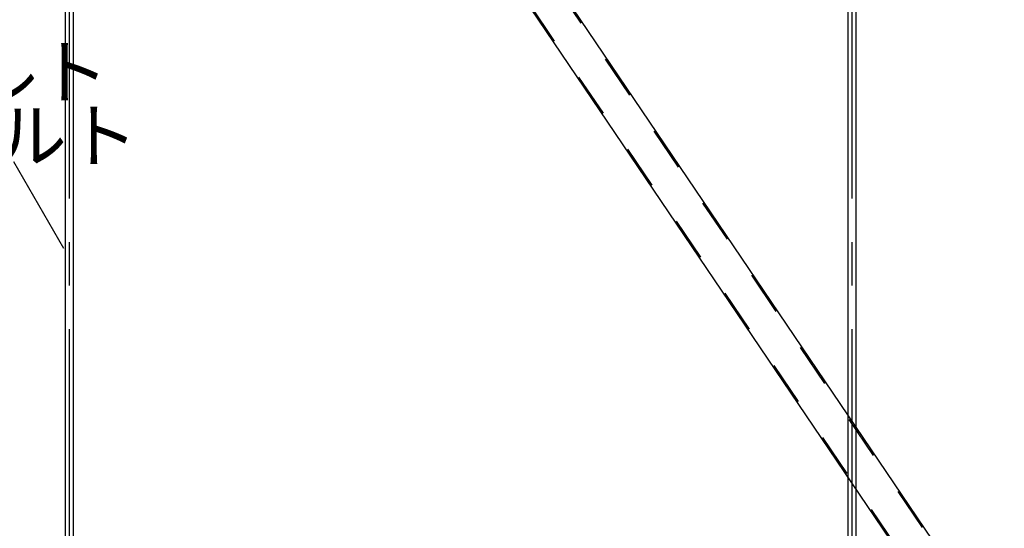
# Model space of a CAD drawing. Extents: x 15 to 421, y 9 to 286.
# Drawn here: x 33 to 62, y 61 to 75 of the extents above; entities that cross this region are included whole.
import ezdxf

# ---------------------------------------------------------------- set-up
doc = ezdxf.new("R2010")
doc.units = 0
doc.header["$MEASUREMENT"] = 0
doc.linetypes.add('CENTER1', pattern=[10, 6.25, -1.25, 1.25, -1.25])
doc.linetypes.add('DASHED1', pattern=[2.5, 1.25, -1.25])
for name, color, linetype in [('_2-0_中心線', 7, 'CONTINUOUS'), ('_2-1_吊り材', 7, 'CONTINUOUS'), ('_2-4_斜め部材', 7, 'CONTINUOUS'), ('_2-6_文字', 7, 'CONTINUOUS')]:
    doc.layers.add(name, color=color, linetype=linetype)
doc.styles.get("Standard").update_dxf_attribs({"font": 'txt', "bigfont": 'bigfont.shx'})

msp = doc.modelspace()

# ---------------------------------------------------------------- linework, layer by layer
at = {"layer": '_2-0_中心線', "color": 4, "linetype": 'CENTER1'}
for p, q in [((34.909, 96.543), (34.909, 46.411)), ((57.41, 96.543), (57.41, 46.411))]:
    msp.add_line(p, q, dxfattribs=at)
at = {"layer": '_2-1_吊り材', "color": 3, "linetype": 'Continuous'}
for p, q in [((34.797, 96.166), (34.797, 48.816)), ((35.022, 96.166), (35.022, 48.816)), ((57.298, 96.166), (57.298, 48.816)), ((57.523, 96.166), (57.523, 48.816))]:
    msp.add_line(p, q, dxfattribs=at)
at = {"layer": '_2-4_斜め部材', "color": 3, "linetype": 'DASHED1'}
for p, q in [((36.302, 95), (67.991, 48.195)), ((35.54, 94.484), (67.229, 47.68))]:
    msp.add_line(p, q, dxfattribs=at)
at = {"layer": '_2-4_斜め部材', "color": 3, "linetype": 'Continuous'}
for p, q in [((36.335, 95.022), (68.024, 48.218)), ((35.507, 94.461), (67.196, 47.657))]:
    msp.add_line(p, q, dxfattribs=at)
at = {"layer": '_2-6_文字', "color": 7, "linetype": 'Continuous'}
msp.add_line((34.759, 68.854), (33.32, 71.346), dxfattribs=at)

# ---------------------------------------------------------------- texts
at = {"layer": '_2-6_文字', "color": 7}
for s, p in [('吊りボルト', (25.82, 73.18)), ('：3/8”吊りボルト', (20.57, 71.346))]:
    msp.add_text(s, height=1.5, dxfattribs=at).set_placement(p)

doc.saveas('drawing.dxf')
